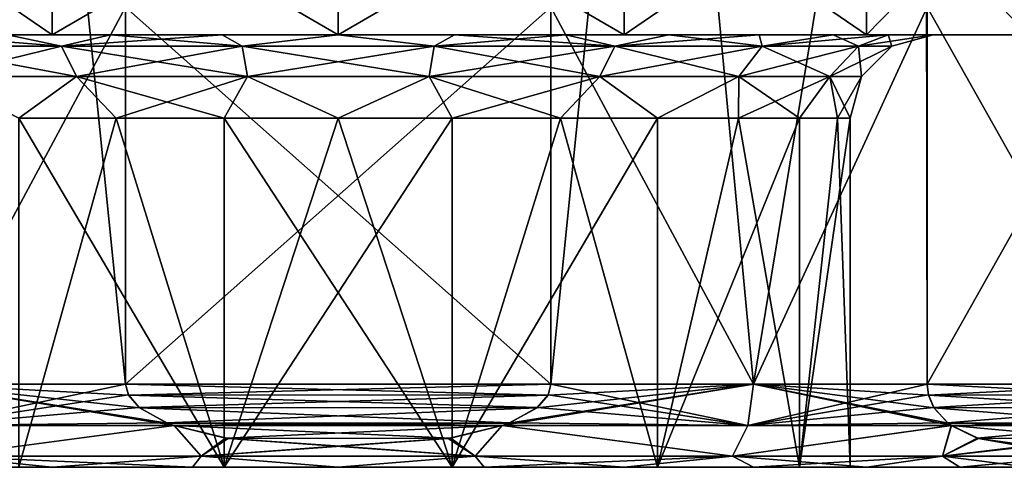
# Model space of a CAD drawing. Units: millimetres. Extents: x -108 to 108, y -65 to 105.
# Drawn here: x -6 to 12, y -38 to -30 of the extents above; entities that cross this region are included whole.
import ezdxf

# ---------------------------------------------------------------- set-up
doc = ezdxf.new("R2010")
doc.units = ezdxf.units.MM
doc.header["$LTSCALE"] = 65.185185
for name, color, linetype in [('171', 7, 'CONTINUOUS'), ('172', 7, 'CONTINUOUS'), ('173', 7, 'CONTINUOUS'), ('176', 7, 'CONTINUOUS'), ('177', 7, 'CONTINUOUS'), ('178', 7, 'CONTINUOUS'), ('179', 7, 'CONTINUOUS'), ('180', 7, 'CONTINUOUS'), ('181', 7, 'CONTINUOUS'), ('182', 7, 'CONTINUOUS'), ('183', 7, 'CONTINUOUS'), ('184', 7, 'CONTINUOUS'), ('186', 7, 'CONTINUOUS'), ('187', 7, 'CONTINUOUS'), ('188', 7, 'CONTINUOUS'), ('191', 7, 'CONTINUOUS')]:
    doc.layers.add(name, color=color, linetype=linetype)

msp = doc.modelspace()

# ---------------------------------------------------------------- linework, layer by layer
at = {"layer": '171', "color": 7, "linetype": 'CONTINUOUS', "true_color": 0xaaaaaa}
for points in [[(-5.767, -31.7, 7.232), (-4.013, -31.7, 8.334), (-5.767, -38, 7.232), (-5.767, -31.7, 7.232)], [(-5.767, -38, 7.232), (-4.013, -31.7, 8.334), (-2.058, -38, 9.018), (-5.767, -38, 7.232)], [(-4.013, -31.7, 8.334), (-2.058, -31.7, 9.018), (-2.058, -38, 9.018), (-4.013, -31.7, 8.334)], [(0, -31.7, 9.25), (2.058, -31.7, 9.018), (-2.058, -38, 9.018), (0, -31.7, 9.25)], [(-2.058, -38, 9.018), (2.058, -31.7, 9.018), (2.058, -38, 9.018), (-2.058, -38, 9.018)], [(-2.058, -31.7, 9.018), (0, -31.7, 9.25), (-2.058, -38, 9.018), (-2.058, -31.7, 9.018)], [(4.013, -31.7, 8.334), (5.767, -31.7, 7.232), (2.058, -38, 9.018), (4.013, -31.7, 8.334)], [(2.058, -38, 9.018), (5.767, -31.7, 7.232), (5.767, -38, 7.232), (2.058, -38, 9.018)], [(2.058, -31.7, 9.018), (4.013, -31.7, 8.334), (2.058, -38, 9.018), (2.058, -31.7, 9.018)], [(7.232, -31.7, 5.767), (8.334, -31.7, 4.013), (5.767, -38, 7.232), (7.232, -31.7, 5.767)], [(5.767, -38, 7.232), (8.334, -31.7, 4.013), (8.334, -38, 4.013), (5.767, -38, 7.232)], [(5.767, -31.7, 7.232), (7.232, -31.7, 5.767), (5.767, -38, 7.232), (5.767, -31.7, 7.232)], [(9.018, -31.7, 2.058), (9.25, -31.7), (8.334, -38, 4.013), (9.018, -31.7, 2.058)], [(8.334, -38, 4.013), (9.25, -31.7), (9.25, -38), (8.334, -38, 4.013)], [(8.334, -31.7, 4.013), (9.018, -31.7, 2.058), (8.334, -38, 4.013), (8.334, -31.7, 4.013)]]:
    msp.add_3dface(points, dxfattribs=at)
at = {"layer": '172', "color": 7, "linetype": 'CONTINUOUS', "true_color": 0xaaaaaa}
for points in [[(-5.166, -30.2, -12.472), (-9.546, -30.2, -9.546), (5.166, -30.2, -12.472), (-5.166, -30.2, -12.472)], [(5.166, -30.2, -12.472), (-9.546, -30.2, -9.546), (-2.098, -30.2, -10.543), (5.166, -30.2, -12.472)], [(-2.098, -30.2, -10.543), (-9.546, -30.2, -9.546), (-4.115, -30.2, -9.931), (-2.098, -30.2, -10.543)], [(-4.115, -30.2, -9.931), (-9.546, -30.2, -9.546), (-5.974, -30.2, -8.937), (-4.115, -30.2, -9.931)], [(-9.546, -30.2, 9.546), (-5.166, -30.2, 12.472), (-4.115, -30.2, 9.931), (-9.546, -30.2, 9.546)], [(-5.974, -30.2, 8.937), (-9.546, -30.2, 9.546), (-4.115, -30.2, 9.931), (-5.974, -30.2, 8.937)], [(0, -30.2, -13.5), (-5.166, -30.2, -12.472), (5.166, -30.2, -12.472), (0, -30.2, -13.5)], [(5.166, -30.2, 12.472), (9.546, -30.2, 9.546), (-5.166, -30.2, 12.472), (5.166, -30.2, 12.472)], [(-5.166, -30.2, 12.472), (9.546, -30.2, 9.546), (2.098, -30.2, 10.543), (-5.166, -30.2, 12.472)], [(0, -30.2, 13.5), (5.166, -30.2, 12.472), (-5.166, -30.2, 12.472), (0, -30.2, 13.5)], [(-4.115, -30.2, 9.931), (-5.166, -30.2, 12.472), (-2.098, -30.2, 10.543), (-4.115, -30.2, 9.931)], [(-2.098, -30.2, 10.543), (-5.166, -30.2, 12.472), (0, -30.2, 10.75), (-2.098, -30.2, 10.543)], [(0, -30.2, 10.75), (-5.166, -30.2, 12.472), (2.098, -30.2, 10.543), (0, -30.2, 10.75)], [(0, -30.2, -10.75), (5.166, -30.2, -12.472), (-2.098, -30.2, -10.543), (0, -30.2, -10.75)], [(2.098, -30.2, -10.543), (5.166, -30.2, -12.472), (0, -30.2, -10.75), (2.098, -30.2, -10.543)], [(4.115, -30.2, -9.931), (5.166, -30.2, -12.472), (2.098, -30.2, -10.543), (4.115, -30.2, -9.931)], [(2.098, -30.2, 10.543), (9.546, -30.2, 9.546), (4.115, -30.2, 9.931), (2.098, -30.2, 10.543)], [(9.546, -30.2, -9.546), (5.166, -30.2, -12.472), (4.115, -30.2, -9.931), (9.546, -30.2, -9.546)], [(5.974, -30.2, -8.937), (9.546, -30.2, -9.546), (4.115, -30.2, -9.931), (5.974, -30.2, -8.937)], [(4.115, -30.2, 9.931), (9.546, -30.2, 9.546), (5.974, -30.2, 8.937), (4.115, -30.2, 9.931)], [(7.604, -30.2, -7.599), (9.546, -30.2, -9.546), (5.974, -30.2, -8.937), (7.604, -30.2, -7.599)], [(9.546, -30.2, 9.546), (12.472, -30.2, 5.166), (5.974, -30.2, 8.937), (9.546, -30.2, 9.546)], [(5.974, -30.2, 8.937), (12.472, -30.2, 5.166), (7.604, -30.2, 7.599), (5.974, -30.2, 8.937)], [(8.941, -30.2, -5.969), (9.546, -30.2, -9.546), (7.604, -30.2, -7.599), (8.941, -30.2, -5.969)], [(7.604, -30.2, 7.599), (12.472, -30.2, 5.166), (8.941, -30.2, 5.969), (7.604, -30.2, 7.599)], [(12.472, -30.2, -5.166), (9.546, -30.2, -9.546), (8.941, -30.2, -5.969), (12.472, -30.2, -5.166)], [(9.934, -30.2, -4.109), (12.472, -30.2, -5.166), (8.941, -30.2, -5.969), (9.934, -30.2, -4.109)], [(8.941, -30.2, 5.969), (12.472, -30.2, 5.166), (9.934, -30.2, 4.109), (8.941, -30.2, 5.969)], [(10.75, -30.2), (12.472, -30.2, -5.166), (9.934, -30.2, -4.109), (10.75, -30.2)], [(12.472, -30.2, 5.166), (13.5, -30.2), (9.934, -30.2, 4.109), (12.472, -30.2, 5.166)], [(13.5, -30.2), (10.75, -30.2), (9.934, -30.2, 4.109), (13.5, -30.2)], [(13.5, -30.2), (12.472, -30.2, -5.166), (10.75, -30.2), (13.5, -30.2)]]:
    msp.add_3dface(points, dxfattribs=at)
at = {"layer": '173', "color": 7, "linetype": 'CONTINUOUS', "true_color": 0xaaaaaa}
for points in [[(-5.166, -30.2, 12.472), (-9.546, -30.2, 9.546), (-5.166, -27.2, 12.472), (-5.166, -30.2, 12.472)], [(-5.166, -27.2, 12.472), (-9.546, -30.2, 9.546), (-9.546, -27.2, 9.546), (-5.166, -27.2, 12.472)], [(0, -30.2, 13.5), (-5.166, -30.2, 12.472), (0, -27.2, 13.5), (0, -30.2, 13.5)], [(0, -27.2, 13.5), (-5.166, -30.2, 12.472), (-5.166, -27.2, 12.472), (0, -27.2, 13.5)], [(5.166, -30.2, 12.472), (0, -30.2, 13.5), (5.166, -27.2, 12.472), (5.166, -30.2, 12.472)], [(5.166, -27.2, 12.472), (0, -30.2, 13.5), (0, -27.2, 13.5), (5.166, -27.2, 12.472)], [(9.546, -30.2, 9.546), (5.166, -30.2, 12.472), (9.546, -27.2, 9.546), (9.546, -30.2, 9.546)], [(9.546, -27.2, 9.546), (5.166, -30.2, 12.472), (5.166, -27.2, 12.472), (9.546, -27.2, 9.546)], [(12.472, -30.2, 5.166), (9.546, -30.2, 9.546), (12.472, -27.2, 5.166), (12.472, -30.2, 5.166)], [(12.472, -27.2, 5.166), (9.546, -30.2, 9.546), (9.546, -27.2, 9.546), (12.472, -27.2, 5.166)]]:
    msp.add_3dface(points, dxfattribs=at)
at = {"layer": '176', "color": 7, "linetype": 'CONTINUOUS', "true_color": 0xaaaaaa}
for points in [[(-5.74, -17.7, 13.858), (-10.607, -17.7, 10.607), (-7.5, -36.5, 12.99), (-5.74, -17.7, 13.858)], [(-3.841, -36.5, 14.5), (-5.74, -17.7, 13.858), (-7.5, -36.5, 12.99), (-3.841, -36.5, 14.5)], [(-3.841, -29.7, 14.5), (-5.74, -17.7, 13.858), (-3.841, -36.5, 14.5), (-3.841, -29.7, 14.5)], [(7.5, -36.5, 12.99), (5.74, -17.7, 13.858), (3.841, -29.7, 14.5), (7.5, -36.5, 12.99)], [(10.607, -17.7, 10.607), (5.74, -17.7, 13.858), (7.5, -36.5, 12.99), (10.607, -17.7, 10.607)], [(10.637, -36.5, 10.576), (10.607, -17.7, 10.607), (7.5, -36.5, 12.99), (10.637, -36.5, 10.576)], [(10.637, -29.7, 10.576), (10.607, -17.7, 10.607), (10.637, -36.5, 10.576), (10.637, -29.7, 10.576)], [(3.841, -36.5, 14.5), (7.5, -36.5, 12.99), (3.841, -29.7, 14.5), (3.841, -36.5, 14.5)]]:
    msp.add_3dface(points, dxfattribs=at)
at = {"layer": '177', "color": 7, "linetype": 'CONTINUOUS', "true_color": 0xaaaaaa}
for points in [[(-5.767, -38, 7.232), (-2.058, -38, 9.018), (-11.227, -38, 7.497), (-5.767, -38, 7.232)], [(-11.227, -38, 7.497), (-2.058, -38, 9.018), (-9.548, -38, 9.544), (-11.227, -38, 7.497)], [(-11.227, -38, -7.497), (-9.548, -38, -9.544), (-2.058, -38, -9.018), (-11.227, -38, -7.497)], [(-5.767, -38, -7.232), (-11.227, -38, -7.497), (-2.058, -38, -9.018), (-5.767, -38, -7.232)], [(-9.548, -38, 9.544), (-2.058, -38, 9.018), (9.548, -38, 9.544), (-9.548, -38, 9.544)], [(-7.502, -38, 11.223), (-9.548, -38, 9.544), (7.502, -38, 11.223), (-7.502, -38, 11.223)], [(7.502, -38, 11.223), (-9.548, -38, 9.544), (9.548, -38, 9.544), (7.502, -38, 11.223)], [(-7.502, -38, -11.223), (9.548, -38, -9.544), (-9.548, -38, -9.544), (-7.502, -38, -11.223)], [(-9.548, -38, -9.544), (9.548, -38, -9.544), (2.058, -38, -9.018), (-9.548, -38, -9.544)], [(-2.058, -38, -9.018), (-9.548, -38, -9.544), (2.058, -38, -9.018), (-2.058, -38, -9.018)], [(-5.168, -38, 12.472), (-7.502, -38, 11.223), (5.168, -38, 12.472), (-5.168, -38, 12.472)], [(5.168, -38, 12.472), (-7.502, -38, 11.223), (7.502, -38, 11.223), (5.168, -38, 12.472)], [(7.502, -38, -11.223), (9.548, -38, -9.544), (-7.502, -38, -11.223), (7.502, -38, -11.223)], [(-5.168, -38, -12.472), (7.502, -38, -11.223), (-7.502, -38, -11.223), (-5.168, -38, -12.472)], [(-2.634, -38, 13.24), (-5.168, -38, 12.472), (2.635, -38, 13.24), (-2.634, -38, 13.24)], [(2.635, -38, 13.24), (-5.168, -38, 12.472), (5.168, -38, 12.472), (2.635, -38, 13.24)], [(5.168, -38, -12.472), (7.502, -38, -11.223), (-5.168, -38, -12.472), (5.168, -38, -12.472)], [(-2.635, -38, -13.24), (5.168, -38, -12.472), (-5.168, -38, -12.472), (-2.635, -38, -13.24)], [(2.634, -38, -13.24), (5.168, -38, -12.472), (-2.635, -38, -13.24), (2.634, -38, -13.24)], [(0, -38, -13.5), (2.634, -38, -13.24), (-2.635, -38, -13.24), (0, -38, -13.5)], [(0, -38, 13.5), (-2.634, -38, 13.24), (2.635, -38, 13.24), (0, -38, 13.5)], [(-2.058, -38, 9.018), (2.058, -38, 9.018), (9.548, -38, 9.544), (-2.058, -38, 9.018)], [(2.058, -38, 9.018), (5.767, -38, 7.232), (11.227, -38, 7.497), (2.058, -38, 9.018)], [(9.548, -38, 9.544), (2.058, -38, 9.018), (11.227, -38, 7.497), (9.548, -38, 9.544)], [(9.548, -38, -9.544), (11.227, -38, -7.497), (2.058, -38, -9.018), (9.548, -38, -9.544)], [(2.058, -38, -9.018), (11.227, -38, -7.497), (5.767, -38, -7.232), (2.058, -38, -9.018)], [(5.767, -38, 7.232), (8.334, -38, 4.013), (12.474, -38, 5.162), (5.767, -38, 7.232)], [(11.227, -38, 7.497), (5.767, -38, 7.232), (12.474, -38, 5.162), (11.227, -38, 7.497)], [(11.227, -38, -7.497), (12.474, -38, -5.162), (5.767, -38, -7.232), (11.227, -38, -7.497)], [(5.767, -38, -7.232), (12.474, -38, -5.162), (8.334, -38, -4.013), (5.767, -38, -7.232)], [(8.334, -38, 4.013), (9.25, -38), (12.474, -38, 5.162), (8.334, -38, 4.013)], [(13.5, -38), (9.25, -38), (8.334, -38, -4.013), (13.5, -38)], [(12.474, -38, -5.162), (13.5, -38), (8.334, -38, -4.013), (12.474, -38, -5.162)], [(12.474, -38, 5.162), (9.25, -38), (13.5, -38), (12.474, -38, 5.162)]]:
    msp.add_3dface(points, dxfattribs=at)
at = {"layer": '178', "color": 7, "linetype": 'CONTINUOUS', "true_color": 0xaaaaaa}
for points in [[(-5.767, -38, -7.232), (-2.058, -38, -9.018), (-5.767, -31.7, -7.232), (-5.767, -38, -7.232)], [(-5.767, -31.7, -7.232), (-2.058, -38, -9.018), (-4.013, -31.7, -8.334), (-5.767, -31.7, -7.232)], [(-4.013, -31.7, -8.334), (-2.058, -38, -9.018), (-2.058, -31.7, -9.018), (-4.013, -31.7, -8.334)], [(-2.058, -38, -9.018), (2.058, -38, -9.018), (-2.058, -31.7, -9.018), (-2.058, -38, -9.018)], [(-2.058, -31.7, -9.018), (2.058, -38, -9.018), (0, -31.7, -9.25), (-2.058, -31.7, -9.018)], [(0, -31.7, -9.25), (2.058, -38, -9.018), (2.058, -31.7, -9.018), (0, -31.7, -9.25)], [(2.058, -38, -9.018), (5.767, -38, -7.232), (4.013, -31.7, -8.334), (2.058, -38, -9.018)], [(2.058, -31.7, -9.018), (2.058, -38, -9.018), (4.013, -31.7, -8.334), (2.058, -31.7, -9.018)], [(4.013, -31.7, -8.334), (5.767, -38, -7.232), (5.767, -31.7, -7.232), (4.013, -31.7, -8.334)], [(5.767, -38, -7.232), (8.334, -38, -4.013), (7.232, -31.7, -5.767), (5.767, -38, -7.232)], [(5.767, -31.7, -7.232), (5.767, -38, -7.232), (7.232, -31.7, -5.767), (5.767, -31.7, -7.232)], [(7.232, -31.7, -5.767), (8.334, -38, -4.013), (8.334, -31.7, -4.013), (7.232, -31.7, -5.767)], [(8.334, -38, -4.013), (9.25, -38), (9.018, -31.7, -2.058), (8.334, -38, -4.013)], [(8.334, -31.7, -4.013), (8.334, -38, -4.013), (9.018, -31.7, -2.058), (8.334, -31.7, -4.013)], [(9.25, -38), (9.25, -31.7), (9.018, -31.7, -2.058), (9.25, -38)]]:
    msp.add_3dface(points, dxfattribs=at)
at = {"layer": '179', "color": 7, "linetype": 'CONTINUOUS', "true_color": 0xaaaaaa}
for points in [[(-9.546, -30.2, -9.546), (-5.166, -30.2, -12.472), (-9.546, -27.2, -9.546), (-9.546, -30.2, -9.546)], [(-5.166, -30.2, -12.472), (-5.166, -27.2, -12.472), (-9.546, -27.2, -9.546), (-5.166, -30.2, -12.472)], [(-5.166, -30.2, -12.472), (0, -30.2, -13.5), (-5.166, -27.2, -12.472), (-5.166, -30.2, -12.472)], [(0, -30.2, -13.5), (0, -27.2, -13.5), (-5.166, -27.2, -12.472), (0, -30.2, -13.5)], [(0, -30.2, -13.5), (5.166, -30.2, -12.472), (0, -27.2, -13.5), (0, -30.2, -13.5)], [(5.166, -30.2, -12.472), (5.166, -27.2, -12.472), (0, -27.2, -13.5), (5.166, -30.2, -12.472)], [(5.166, -30.2, -12.472), (9.546, -30.2, -9.546), (5.166, -27.2, -12.472), (5.166, -30.2, -12.472)], [(9.546, -30.2, -9.546), (9.546, -27.2, -9.546), (5.166, -27.2, -12.472), (9.546, -30.2, -9.546)], [(9.546, -30.2, -9.546), (12.472, -30.2, -5.166), (9.546, -27.2, -9.546), (9.546, -30.2, -9.546)], [(12.472, -30.2, -5.166), (12.472, -27.2, -5.166), (9.546, -27.2, -9.546), (12.472, -30.2, -5.166)]]:
    msp.add_3dface(points, dxfattribs=at)
at = {"layer": '180', "color": 7, "linetype": 'CONTINUOUS', "true_color": 0xaaaaaa}
for points in [[(-10.607, -17.7, -10.607), (-5.74, -17.7, -13.858), (-7.5, -36.5, -12.99), (-10.607, -17.7, -10.607)], [(-7.5, -36.5, -12.99), (-5.74, -17.7, -13.858), (-3.841, -29.7, -14.5), (-7.5, -36.5, -12.99)], [(3.841, -29.7, -14.5), (5.74, -17.7, -13.858), (3.841, -36.5, -14.5), (3.841, -29.7, -14.5)], [(3.841, -36.5, -14.5), (5.74, -17.7, -13.858), (7.5, -36.5, -12.99), (3.841, -36.5, -14.5)], [(5.74, -17.7, -13.858), (10.607, -17.7, -10.607), (7.5, -36.5, -12.99), (5.74, -17.7, -13.858)], [(7.5, -36.5, -12.99), (10.607, -17.7, -10.607), (10.637, -29.7, -10.576), (7.5, -36.5, -12.99)], [(-3.841, -36.5, -14.5), (-7.5, -36.5, -12.99), (-3.841, -29.7, -14.5), (-3.841, -36.5, -14.5)], [(10.637, -36.5, -10.576), (7.5, -36.5, -12.99), (10.637, -29.7, -10.576), (10.637, -36.5, -10.576)]]:
    msp.add_3dface(points, dxfattribs=at)
at = {"layer": '181', "color": 7, "linetype": 'CONTINUOUS', "true_color": 0xaaaaaa}
for points in [[(-3.841, -36.5, 14.5), (-7.5, -36.5, 12.99), (-3.79, -36.696, 14.5), (-3.841, -36.5, 14.5)], [(-7.5, -36.5, 12.99), (-7.402, -37.249, 12.816), (-2.963, -37.249, 14.5), (-7.5, -36.5, 12.99)], [(-7.5, -36.5, 12.99), (-2.963, -37.249, 14.5), (-3.084, -37.205, 14.5), (-7.5, -36.5, 12.99)], [(-3.79, -36.696, 14.5), (-7.5, -36.5, 12.99), (-3.592, -36.926, 14.5), (-3.79, -36.696, 14.5)], [(-3.592, -36.926, 14.5), (-7.5, -36.5, 12.99), (-3.084, -37.205, 14.5), (-3.592, -36.926, 14.5)], [(7.398, -37.249, 12.818), (3.841, -36.5, 14.5), (3.791, -36.693, 14.5), (7.398, -37.249, 12.818)], [(7.5, -36.5, 12.99), (3.841, -36.5, 14.5), (7.398, -37.249, 12.818), (7.5, -36.5, 12.99)], [(7.5, -36.5, 12.99), (7.398, -37.249, 12.818), (11.076, -37.249, 9.816), (7.5, -36.5, 12.99)], [(10.637, -36.5, 10.576), (7.5, -36.5, 12.99), (10.662, -36.696, 10.532), (10.637, -36.5, 10.576)], [(7.5, -36.5, 12.99), (11.076, -37.249, 9.816), (11.016, -37.205, 9.92), (7.5, -36.5, 12.99)], [(7.5, -36.5, 12.99), (11.016, -37.205, 9.92), (10.761, -36.926, 10.361), (7.5, -36.5, 12.99)], [(10.662, -36.696, 10.532), (7.5, -36.5, 12.99), (10.761, -36.926, 10.361), (10.662, -36.696, 10.532)], [(3.597, -36.922, 14.5), (7.398, -37.249, 12.818), (3.791, -36.693, 14.5), (3.597, -36.922, 14.5)], [(3.102, -37.197, 14.5), (7.398, -37.249, 12.818), (3.597, -36.922, 14.5), (3.102, -37.197, 14.5)], [(-7.402, -37.249, 12.816), (-7.125, -37.799, 12.341), (-2.963, -37.249, 14.5), (-7.402, -37.249, 12.816)], [(-7.125, -37.799, 12.341), (-2.474, -37.799, 14.034), (-2.963, -37.249, 14.5), (-7.125, -37.799, 12.341)], [(-2.963, -37.249, 14.5), (-2.474, -37.799, 14.034), (-1.986, -37.48, 14.5), (-2.963, -37.249, 14.5)], [(2.035, -37.473, 14.5), (2.474, -37.799, 14.034), (2.964, -37.249, 14.5), (2.035, -37.473, 14.5)], [(2.474, -37.799, 14.034), (7.125, -37.799, 12.341), (2.964, -37.249, 14.5), (2.474, -37.799, 14.034)], [(2.964, -37.249, 14.5), (7.398, -37.249, 12.818), (3.102, -37.197, 14.5), (2.964, -37.249, 14.5)], [(2.964, -37.249, 14.5), (7.125, -37.799, 12.341), (7.398, -37.249, 12.818), (2.964, -37.249, 14.5)], [(7.125, -37.799, 12.341), (10.916, -37.799, 9.16), (11.076, -37.249, 9.816), (7.125, -37.799, 12.341)], [(7.398, -37.249, 12.818), (7.125, -37.799, 12.341), (11.076, -37.249, 9.816), (7.398, -37.249, 12.818)], [(11.076, -37.249, 9.816), (10.916, -37.799, 9.16), (11.564, -37.48, 8.97), (11.076, -37.249, 9.816)], [(-2.474, -37.799, 14.034), (2.474, -37.799, 14.034), (-1.986, -37.48, 14.5), (-2.474, -37.799, 14.034)], [(-1.986, -37.48, 14.5), (2.474, -37.799, 14.034), (0.037, -37.618, 14.5), (-1.986, -37.48, 14.5)], [(0.037, -37.618, 14.5), (2.474, -37.799, 14.034), (2.035, -37.473, 14.5), (0.037, -37.618, 14.5)], [(10.916, -37.799, 9.16), (13.391, -37.799, 4.874), (11.564, -37.48, 8.97), (10.916, -37.799, 9.16)], [(11.564, -37.48, 8.97), (13.391, -37.799, 4.874), (12.576, -37.618, 7.218), (11.564, -37.48, 8.97)], [(-7.502, -38, 11.223), (-5.168, -38, 12.472), (-7.125, -37.799, 12.341), (-7.502, -38, 11.223)], [(-5.168, -38, 12.472), (-2.634, -38, 13.24), (-7.125, -37.799, 12.341), (-5.168, -38, 12.472)], [(-2.634, -38, 13.24), (-2.474, -37.799, 14.034), (-7.125, -37.799, 12.341), (-2.634, -38, 13.24)], [(-2.634, -38, 13.24), (0, -38, 13.5), (-2.474, -37.799, 14.034), (-2.634, -38, 13.24)], [(0, -38, 13.5), (2.474, -37.799, 14.034), (-2.474, -37.799, 14.034), (0, -38, 13.5)], [(0, -38, 13.5), (2.635, -38, 13.24), (2.474, -37.799, 14.034), (0, -38, 13.5)], [(2.635, -38, 13.24), (5.168, -38, 12.472), (2.474, -37.799, 14.034), (2.635, -38, 13.24)], [(5.168, -38, 12.472), (7.125, -37.799, 12.341), (2.474, -37.799, 14.034), (5.168, -38, 12.472)], [(5.168, -38, 12.472), (7.502, -38, 11.223), (7.125, -37.799, 12.341), (5.168, -38, 12.472)], [(7.502, -38, 11.223), (9.548, -38, 9.544), (7.125, -37.799, 12.341), (7.502, -38, 11.223)], [(9.548, -38, 9.544), (10.916, -37.799, 9.16), (7.125, -37.799, 12.341), (9.548, -38, 9.544)], [(9.548, -38, 9.544), (11.227, -38, 7.497), (10.916, -37.799, 9.16), (9.548, -38, 9.544)], [(11.227, -38, 7.497), (12.474, -38, 5.162), (10.916, -37.799, 9.16), (11.227, -38, 7.497)], [(12.474, -38, 5.162), (13.391, -37.799, 4.874), (10.916, -37.799, 9.16), (12.474, -38, 5.162)]]:
    msp.add_3dface(points, dxfattribs=at)
at = {"layer": '182', "color": 7, "linetype": 'CONTINUOUS', "true_color": 0xaaaaaa}
for points in [[(-7.5, -36.5, -12.99), (-3.841, -36.5, -14.5), (-7.398, -37.249, -12.818), (-7.5, -36.5, -12.99)], [(-7.398, -37.249, -12.818), (-3.841, -36.5, -14.5), (-3.791, -36.693, -14.5), (-7.398, -37.249, -12.818)], [(3.084, -37.205, -14.5), (7.5, -36.5, -12.99), (2.963, -37.249, -14.5), (3.084, -37.205, -14.5)], [(2.963, -37.249, -14.5), (7.5, -36.5, -12.99), (7.402, -37.249, -12.816), (2.963, -37.249, -14.5)], [(3.592, -36.926, -14.5), (7.5, -36.5, -12.99), (3.084, -37.205, -14.5), (3.592, -36.926, -14.5)], [(3.79, -36.696, -14.5), (7.5, -36.5, -12.99), (3.592, -36.926, -14.5), (3.79, -36.696, -14.5)], [(3.841, -36.5, -14.5), (7.5, -36.5, -12.99), (3.79, -36.696, -14.5), (3.841, -36.5, -14.5)], [(7.5, -36.5, -12.99), (10.637, -36.5, -10.576), (7.402, -37.249, -12.816), (7.5, -36.5, -12.99)], [(7.402, -37.249, -12.816), (10.637, -36.5, -10.576), (10.662, -36.693, -10.533), (7.402, -37.249, -12.816)], [(-3.597, -36.922, -14.5), (-7.398, -37.249, -12.818), (-3.791, -36.693, -14.5), (-3.597, -36.922, -14.5)], [(10.759, -36.922, -10.365), (7.402, -37.249, -12.816), (10.662, -36.693, -10.533), (10.759, -36.922, -10.365)], [(-3.102, -37.197, -14.5), (-7.398, -37.249, -12.818), (-3.597, -36.922, -14.5), (-3.102, -37.197, -14.5)], [(11.006, -37.197, -9.936), (7.402, -37.249, -12.816), (10.759, -36.922, -10.365), (11.006, -37.197, -9.936)], [(-2.964, -37.249, -14.5), (-7.398, -37.249, -12.818), (-3.102, -37.197, -14.5), (-2.964, -37.249, -14.5)], [(-7.398, -37.249, -12.818), (-2.964, -37.249, -14.5), (-7.125, -37.799, -12.341), (-7.398, -37.249, -12.818)], [(-7.125, -37.799, -12.341), (-2.964, -37.249, -14.5), (-2.474, -37.799, -14.034), (-7.125, -37.799, -12.341)], [(-2.964, -37.249, -14.5), (-2.035, -37.473, -14.5), (-2.474, -37.799, -14.034), (-2.964, -37.249, -14.5)], [(1.986, -37.48, -14.5), (2.963, -37.249, -14.5), (2.474, -37.799, -14.034), (1.986, -37.48, -14.5)], [(2.474, -37.799, -14.034), (2.963, -37.249, -14.5), (7.125, -37.799, -12.341), (2.474, -37.799, -14.034)], [(2.963, -37.249, -14.5), (7.402, -37.249, -12.816), (7.125, -37.799, -12.341), (2.963, -37.249, -14.5)], [(7.402, -37.249, -12.816), (11.075, -37.249, -9.817), (7.125, -37.799, -12.341), (7.402, -37.249, -12.816)], [(7.125, -37.799, -12.341), (11.075, -37.249, -9.817), (10.916, -37.799, -9.16), (7.125, -37.799, -12.341)], [(11.075, -37.249, -9.817), (7.402, -37.249, -12.816), (11.006, -37.197, -9.936), (11.075, -37.249, -9.817)], [(11.075, -37.249, -9.817), (11.54, -37.473, -9.012), (10.916, -37.799, -9.16), (11.075, -37.249, -9.817)], [(-2.035, -37.473, -14.5), (-0.037, -37.618, -14.5), (-2.474, -37.799, -14.034), (-2.035, -37.473, -14.5)], [(-0.037, -37.618, -14.5), (1.986, -37.48, -14.5), (-2.474, -37.799, -14.034), (-0.037, -37.618, -14.5)], [(-2.474, -37.799, -14.034), (1.986, -37.48, -14.5), (2.474, -37.799, -14.034), (-2.474, -37.799, -14.034)], [(10.916, -37.799, -9.16), (11.54, -37.473, -9.012), (12.539, -37.618, -7.281), (10.916, -37.799, -9.16)], [(13.391, -37.799, -4.874), (10.916, -37.799, -9.16), (13.55, -37.48, -5.53), (13.391, -37.799, -4.874)], [(13.55, -37.48, -5.53), (10.916, -37.799, -9.16), (12.539, -37.618, -7.281), (13.55, -37.48, -5.53)], [(-5.168, -38, -12.472), (-7.502, -38, -11.223), (-7.125, -37.799, -12.341), (-5.168, -38, -12.472)], [(-5.168, -38, -12.472), (-7.125, -37.799, -12.341), (-2.474, -37.799, -14.034), (-5.168, -38, -12.472)], [(-2.635, -38, -13.24), (-5.168, -38, -12.472), (-2.474, -37.799, -14.034), (-2.635, -38, -13.24)], [(0, -38, -13.5), (-2.635, -38, -13.24), (-2.474, -37.799, -14.034), (0, -38, -13.5)], [(0, -38, -13.5), (-2.474, -37.799, -14.034), (2.474, -37.799, -14.034), (0, -38, -13.5)], [(2.634, -38, -13.24), (0, -38, -13.5), (2.474, -37.799, -14.034), (2.634, -38, -13.24)], [(2.634, -38, -13.24), (2.474, -37.799, -14.034), (7.125, -37.799, -12.341), (2.634, -38, -13.24)], [(5.168, -38, -12.472), (2.634, -38, -13.24), (7.125, -37.799, -12.341), (5.168, -38, -12.472)], [(7.502, -38, -11.223), (5.168, -38, -12.472), (7.125, -37.799, -12.341), (7.502, -38, -11.223)], [(7.502, -38, -11.223), (7.125, -37.799, -12.341), (10.916, -37.799, -9.16), (7.502, -38, -11.223)], [(9.548, -38, -9.544), (7.502, -38, -11.223), (10.916, -37.799, -9.16), (9.548, -38, -9.544)], [(11.227, -38, -7.497), (9.548, -38, -9.544), (10.916, -37.799, -9.16), (11.227, -38, -7.497)], [(11.227, -38, -7.497), (10.916, -37.799, -9.16), (13.391, -37.799, -4.874), (11.227, -38, -7.497)], [(12.474, -38, -5.162), (11.227, -38, -7.497), (13.391, -37.799, -4.874), (12.474, -38, -5.162)]]:
    msp.add_3dface(points, dxfattribs=at)
at = {"layer": '183', "color": 7, "linetype": 'CONTINUOUS', "true_color": 0xaaaaaa}
for points in [[(-5, -30.401, -8.66), (-7.604, -30.2, -7.599), (-7.66, -30.401, -6.428), (-5, -30.401, -8.66)], [(-5.974, -30.2, -8.937), (-7.604, -30.2, -7.599), (-5, -30.401, -8.66), (-5.974, -30.2, -8.937)], [(-4.115, -30.2, -9.931), (-5.974, -30.2, -8.937), (-5, -30.401, -8.66), (-4.115, -30.2, -9.931)], [(-1.736, -30.401, -9.848), (-4.115, -30.2, -9.931), (-5, -30.401, -8.66), (-1.736, -30.401, -9.848)], [(-2.098, -30.2, -10.543), (-4.115, -30.2, -9.931), (-1.736, -30.401, -9.848), (-2.098, -30.2, -10.543)], [(0, -30.2, -10.75), (-2.098, -30.2, -10.543), (-1.736, -30.401, -9.848), (0, -30.2, -10.75)], [(1.736, -30.401, -9.848), (0, -30.2, -10.75), (-1.736, -30.401, -9.848), (1.736, -30.401, -9.848)], [(2.098, -30.2, -10.543), (0, -30.2, -10.75), (1.736, -30.401, -9.848), (2.098, -30.2, -10.543)], [(5, -30.401, -8.66), (2.098, -30.2, -10.543), (1.736, -30.401, -9.848), (5, -30.401, -8.66)], [(4.115, -30.2, -9.931), (2.098, -30.2, -10.543), (5, -30.401, -8.66), (4.115, -30.2, -9.931)], [(5.974, -30.2, -8.937), (4.115, -30.2, -9.931), (5, -30.401, -8.66), (5.974, -30.2, -8.937)], [(7.66, -30.401, -6.428), (5.974, -30.2, -8.937), (5, -30.401, -8.66), (7.66, -30.401, -6.428)], [(7.604, -30.2, -7.599), (5.974, -30.2, -8.937), (7.66, -30.401, -6.428), (7.604, -30.2, -7.599)], [(8.941, -30.2, -5.969), (7.604, -30.2, -7.599), (7.66, -30.401, -6.428), (8.941, -30.2, -5.969)], [(9.397, -30.401, -3.42), (8.941, -30.2, -5.969), (7.66, -30.401, -6.428), (9.397, -30.401, -3.42)], [(9.934, -30.2, -4.109), (8.941, -30.2, -5.969), (9.397, -30.401, -3.42), (9.934, -30.2, -4.109)], [(10, -30.401), (9.934, -30.2, -4.109), (9.397, -30.401, -3.42), (10, -30.401)], [(10.75, -30.2), (9.934, -30.2, -4.109), (10, -30.401), (10.75, -30.2)], [(-5, -30.401, -8.66), (-7.66, -30.401, -6.428), (-4.725, -30.951, -8.184), (-5, -30.401, -8.66)], [(-4.725, -30.951, -8.184), (-7.66, -30.401, -6.428), (-7.24, -30.951, -6.075), (-4.725, -30.951, -8.184)], [(-1.736, -30.401, -9.848), (-5, -30.401, -8.66), (-1.641, -30.951, -9.307), (-1.736, -30.401, -9.848)], [(-1.641, -30.951, -9.307), (-5, -30.401, -8.66), (-4.725, -30.951, -8.184), (-1.641, -30.951, -9.307)], [(1.736, -30.401, -9.848), (-1.736, -30.401, -9.848), (1.641, -30.951, -9.307), (1.736, -30.401, -9.848)], [(1.641, -30.951, -9.307), (-1.736, -30.401, -9.848), (-1.641, -30.951, -9.307), (1.641, -30.951, -9.307)], [(4.725, -30.951, -8.184), (1.736, -30.401, -9.848), (1.641, -30.951, -9.307), (4.725, -30.951, -8.184)], [(5, -30.401, -8.66), (1.736, -30.401, -9.848), (4.725, -30.951, -8.184), (5, -30.401, -8.66)], [(7.24, -30.951, -6.075), (5, -30.401, -8.66), (4.725, -30.951, -8.184), (7.24, -30.951, -6.075)], [(7.66, -30.401, -6.428), (5, -30.401, -8.66), (7.24, -30.951, -6.075), (7.66, -30.401, -6.428)], [(8.881, -30.951, -3.232), (7.66, -30.401, -6.428), (7.24, -30.951, -6.075), (8.881, -30.951, -3.232)], [(9.397, -30.401, -3.42), (7.66, -30.401, -6.428), (8.881, -30.951, -3.232), (9.397, -30.401, -3.42)], [(9.451, -30.951), (9.397, -30.401, -3.42), (8.881, -30.951, -3.232), (9.451, -30.951)], [(10, -30.401), (9.397, -30.401, -3.42), (9.451, -30.951), (10, -30.401)], [(-5.767, -31.7, -7.232), (-4.725, -30.951, -8.184), (-7.24, -30.951, -6.075), (-5.767, -31.7, -7.232)], [(-5.767, -31.7, -7.232), (-4.013, -31.7, -8.334), (-4.725, -30.951, -8.184), (-5.767, -31.7, -7.232)], [(-4.013, -31.7, -8.334), (-2.058, -31.7, -9.018), (-4.725, -30.951, -8.184), (-4.013, -31.7, -8.334)], [(-2.058, -31.7, -9.018), (-1.641, -30.951, -9.307), (-4.725, -30.951, -8.184), (-2.058, -31.7, -9.018)], [(-2.058, -31.7, -9.018), (0, -31.7, -9.25), (-1.641, -30.951, -9.307), (-2.058, -31.7, -9.018)], [(0, -31.7, -9.25), (1.641, -30.951, -9.307), (-1.641, -30.951, -9.307), (0, -31.7, -9.25)], [(0, -31.7, -9.25), (2.058, -31.7, -9.018), (1.641, -30.951, -9.307), (0, -31.7, -9.25)], [(2.058, -31.7, -9.018), (4.013, -31.7, -8.334), (1.641, -30.951, -9.307), (2.058, -31.7, -9.018)], [(4.013, -31.7, -8.334), (4.725, -30.951, -8.184), (1.641, -30.951, -9.307), (4.013, -31.7, -8.334)], [(4.013, -31.7, -8.334), (5.767, -31.7, -7.232), (4.725, -30.951, -8.184), (4.013, -31.7, -8.334)], [(5.767, -31.7, -7.232), (7.24, -30.951, -6.075), (4.725, -30.951, -8.184), (5.767, -31.7, -7.232)], [(5.767, -31.7, -7.232), (7.232, -31.7, -5.767), (7.24, -30.951, -6.075), (5.767, -31.7, -7.232)], [(7.232, -31.7, -5.767), (8.334, -31.7, -4.013), (7.24, -30.951, -6.075), (7.232, -31.7, -5.767)], [(8.334, -31.7, -4.013), (8.881, -30.951, -3.232), (7.24, -30.951, -6.075), (8.334, -31.7, -4.013)], [(8.334, -31.7, -4.013), (9.018, -31.7, -2.058), (8.881, -30.951, -3.232), (8.334, -31.7, -4.013)], [(9.018, -31.7, -2.058), (9.25, -31.7), (8.881, -30.951, -3.232), (9.018, -31.7, -2.058)], [(9.25, -31.7), (9.451, -30.951), (8.881, -30.951, -3.232), (9.25, -31.7)]]:
    msp.add_3dface(points, dxfattribs=at)
at = {"layer": '184', "color": 7, "linetype": 'CONTINUOUS', "true_color": 0xaaaaaa}
for points in [[(-7.66, -30.401, 6.428), (-5.974, -30.2, 8.937), (-5, -30.401, 8.66), (-7.66, -30.401, 6.428)], [(-5.974, -30.2, 8.937), (-4.115, -30.2, 9.931), (-5, -30.401, 8.66), (-5.974, -30.2, 8.937)], [(-4.115, -30.2, 9.931), (-2.098, -30.2, 10.543), (-5, -30.401, 8.66), (-4.115, -30.2, 9.931)], [(-5, -30.401, 8.66), (-2.098, -30.2, 10.543), (-1.736, -30.401, 9.848), (-5, -30.401, 8.66)], [(-2.098, -30.2, 10.543), (0, -30.2, 10.75), (-1.736, -30.401, 9.848), (-2.098, -30.2, 10.543)], [(-1.736, -30.401, 9.848), (0, -30.2, 10.75), (1.736, -30.401, 9.848), (-1.736, -30.401, 9.848)], [(0, -30.2, 10.75), (2.098, -30.2, 10.543), (1.736, -30.401, 9.848), (0, -30.2, 10.75)], [(2.098, -30.2, 10.543), (4.115, -30.2, 9.931), (1.736, -30.401, 9.848), (2.098, -30.2, 10.543)], [(1.736, -30.401, 9.848), (4.115, -30.2, 9.931), (5, -30.401, 8.66), (1.736, -30.401, 9.848)], [(4.115, -30.2, 9.931), (5.974, -30.2, 8.937), (5, -30.401, 8.66), (4.115, -30.2, 9.931)], [(5.974, -30.2, 8.937), (7.604, -30.2, 7.599), (5, -30.401, 8.66), (5.974, -30.2, 8.937)], [(5, -30.401, 8.66), (7.604, -30.2, 7.599), (7.66, -30.401, 6.428), (5, -30.401, 8.66)], [(7.604, -30.2, 7.599), (8.941, -30.2, 5.969), (7.66, -30.401, 6.428), (7.604, -30.2, 7.599)], [(8.941, -30.2, 5.969), (9.934, -30.2, 4.109), (7.66, -30.401, 6.428), (8.941, -30.2, 5.969)], [(7.66, -30.401, 6.428), (9.934, -30.2, 4.109), (9.397, -30.401, 3.42), (7.66, -30.401, 6.428)], [(9.934, -30.2, 4.109), (10.75, -30.2), (9.397, -30.401, 3.42), (9.934, -30.2, 4.109)], [(10.75, -30.2), (10, -30.401), (9.397, -30.401, 3.42), (10.75, -30.2)], [(-7.66, -30.401, 6.428), (-5, -30.401, 8.66), (-7.24, -30.951, 6.075), (-7.66, -30.401, 6.428)], [(-7.24, -30.951, 6.075), (-5, -30.401, 8.66), (-4.725, -30.951, 8.184), (-7.24, -30.951, 6.075)], [(-5, -30.401, 8.66), (-1.736, -30.401, 9.848), (-4.725, -30.951, 8.184), (-5, -30.401, 8.66)], [(-4.725, -30.951, 8.184), (-1.736, -30.401, 9.848), (-1.641, -30.951, 9.307), (-4.725, -30.951, 8.184)], [(-1.736, -30.401, 9.848), (1.736, -30.401, 9.848), (-1.641, -30.951, 9.307), (-1.736, -30.401, 9.848)], [(-1.641, -30.951, 9.307), (1.736, -30.401, 9.848), (1.641, -30.951, 9.307), (-1.641, -30.951, 9.307)], [(1.736, -30.401, 9.848), (5, -30.401, 8.66), (1.641, -30.951, 9.307), (1.736, -30.401, 9.848)], [(1.641, -30.951, 9.307), (5, -30.401, 8.66), (4.725, -30.951, 8.184), (1.641, -30.951, 9.307)], [(5, -30.401, 8.66), (7.66, -30.401, 6.428), (4.725, -30.951, 8.184), (5, -30.401, 8.66)], [(4.725, -30.951, 8.184), (7.66, -30.401, 6.428), (7.24, -30.951, 6.075), (4.725, -30.951, 8.184)], [(7.66, -30.401, 6.428), (9.397, -30.401, 3.42), (7.24, -30.951, 6.075), (7.66, -30.401, 6.428)], [(7.24, -30.951, 6.075), (9.397, -30.401, 3.42), (8.881, -30.951, 3.232), (7.24, -30.951, 6.075)], [(10, -30.401), (9.451, -30.951), (8.881, -30.951, 3.232), (10, -30.401)], [(9.397, -30.401, 3.42), (10, -30.401), (8.881, -30.951, 3.232), (9.397, -30.401, 3.42)], [(-5.767, -31.7, 7.232), (-7.24, -30.951, 6.075), (-4.725, -30.951, 8.184), (-5.767, -31.7, 7.232)], [(-4.013, -31.7, 8.334), (-5.767, -31.7, 7.232), (-4.725, -30.951, 8.184), (-4.013, -31.7, 8.334)], [(-4.013, -31.7, 8.334), (-4.725, -30.951, 8.184), (-1.641, -30.951, 9.307), (-4.013, -31.7, 8.334)], [(-2.058, -31.7, 9.018), (-4.013, -31.7, 8.334), (-1.641, -30.951, 9.307), (-2.058, -31.7, 9.018)], [(0, -31.7, 9.25), (-2.058, -31.7, 9.018), (-1.641, -30.951, 9.307), (0, -31.7, 9.25)], [(0, -31.7, 9.25), (-1.641, -30.951, 9.307), (1.641, -30.951, 9.307), (0, -31.7, 9.25)], [(2.058, -31.7, 9.018), (0, -31.7, 9.25), (1.641, -30.951, 9.307), (2.058, -31.7, 9.018)], [(2.058, -31.7, 9.018), (1.641, -30.951, 9.307), (4.725, -30.951, 8.184), (2.058, -31.7, 9.018)], [(4.013, -31.7, 8.334), (2.058, -31.7, 9.018), (4.725, -30.951, 8.184), (4.013, -31.7, 8.334)], [(5.767, -31.7, 7.232), (4.013, -31.7, 8.334), (4.725, -30.951, 8.184), (5.767, -31.7, 7.232)], [(5.767, -31.7, 7.232), (4.725, -30.951, 8.184), (7.24, -30.951, 6.075), (5.767, -31.7, 7.232)], [(7.232, -31.7, 5.767), (5.767, -31.7, 7.232), (7.24, -30.951, 6.075), (7.232, -31.7, 5.767)], [(8.334, -31.7, 4.013), (7.232, -31.7, 5.767), (8.881, -30.951, 3.232), (8.334, -31.7, 4.013)], [(7.232, -31.7, 5.767), (7.24, -30.951, 6.075), (8.881, -30.951, 3.232), (7.232, -31.7, 5.767)], [(9.018, -31.7, 2.058), (8.334, -31.7, 4.013), (8.881, -30.951, 3.232), (9.018, -31.7, 2.058)], [(9.451, -30.951), (9.018, -31.7, 2.058), (8.881, -30.951, 3.232), (9.451, -30.951)], [(9.25, -31.7), (9.018, -31.7, 2.058), (9.451, -30.951), (9.25, -31.7)]]:
    msp.add_3dface(points, dxfattribs=at)
at = {"layer": '186', "color": 7, "linetype": 'CONTINUOUS', "true_color": 0xaaaaaa}
for points in [[(14.478, -29.7, -3.924), (14.478, -36.5, -3.924), (10.637, -29.7, -10.576), (14.478, -29.7, -3.924)], [(14.478, -36.5, -3.924), (10.637, -36.5, -10.576), (10.637, -29.7, -10.576), (14.478, -36.5, -3.924)], [(10.637, -36.5, -10.576), (14.478, -36.5, -3.924), (14.452, -36.696, -3.968), (10.637, -36.5, -10.576)], [(10.662, -36.693, -10.533), (10.637, -36.5, -10.576), (14.452, -36.696, -3.968), (10.662, -36.693, -10.533)], [(10.759, -36.922, -10.365), (10.662, -36.693, -10.533), (14.452, -36.696, -3.968), (10.759, -36.922, -10.365)], [(10.759, -36.922, -10.365), (14.452, -36.696, -3.968), (14.353, -36.926, -4.139), (10.759, -36.922, -10.365)], [(11.006, -37.197, -9.936), (10.759, -36.922, -10.365), (14.353, -36.926, -4.139), (11.006, -37.197, -9.936)], [(14.099, -37.204, -4.579), (11.006, -37.197, -9.936), (14.353, -36.926, -4.139), (14.099, -37.204, -4.579)], [(11.075, -37.249, -9.817), (11.006, -37.197, -9.936), (14.099, -37.204, -4.579), (11.075, -37.249, -9.817)], [(14.039, -37.249, -4.684), (11.075, -37.249, -9.817), (14.099, -37.204, -4.579), (14.039, -37.249, -4.684)], [(11.54, -37.473, -9.012), (11.075, -37.249, -9.817), (14.039, -37.249, -4.684), (11.54, -37.473, -9.012)], [(11.54, -37.473, -9.012), (14.039, -37.249, -4.684), (13.55, -37.48, -5.53), (11.54, -37.473, -9.012)], [(11.54, -37.473, -9.012), (13.55, -37.48, -5.53), (12.539, -37.618, -7.281), (11.54, -37.473, -9.012)]]:
    msp.add_3dface(points, dxfattribs=at)
at = {"layer": '187', "color": 7, "linetype": 'CONTINUOUS', "true_color": 0xaaaaaa}
for points in [[(14.478, -36.5, 3.924), (14.478, -29.7, 3.924), (10.637, -36.5, 10.576), (14.478, -36.5, 3.924)], [(14.478, -29.7, 3.924), (10.637, -29.7, 10.576), (10.637, -36.5, 10.576), (14.478, -29.7, 3.924)], [(14.478, -36.5, 3.924), (10.637, -36.5, 10.576), (10.662, -36.696, 10.532), (14.478, -36.5, 3.924)], [(14.453, -36.693, 3.967), (14.478, -36.5, 3.924), (10.662, -36.696, 10.532), (14.453, -36.693, 3.967)], [(14.356, -36.922, 4.135), (14.453, -36.693, 3.967), (10.662, -36.696, 10.532), (14.356, -36.922, 4.135)], [(14.356, -36.922, 4.135), (10.662, -36.696, 10.532), (10.761, -36.926, 10.361), (14.356, -36.922, 4.135)], [(14.108, -37.197, 4.564), (14.356, -36.922, 4.135), (10.761, -36.926, 10.361), (14.108, -37.197, 4.564)], [(11.016, -37.205, 9.92), (14.108, -37.197, 4.564), (10.761, -36.926, 10.361), (11.016, -37.205, 9.92)], [(14.039, -37.249, 4.683), (14.108, -37.197, 4.564), (11.016, -37.205, 9.92), (14.039, -37.249, 4.683)], [(11.076, -37.249, 9.816), (14.039, -37.249, 4.683), (11.016, -37.205, 9.92), (11.076, -37.249, 9.816)], [(13.575, -37.472, 5.488), (14.039, -37.249, 4.683), (11.076, -37.249, 9.816), (13.575, -37.472, 5.488)], [(13.575, -37.472, 5.488), (11.076, -37.249, 9.816), (11.564, -37.48, 8.97), (13.575, -37.472, 5.488)], [(13.575, -37.472, 5.488), (11.564, -37.48, 8.97), (12.576, -37.618, 7.218), (13.575, -37.472, 5.488)]]:
    msp.add_3dface(points, dxfattribs=at)
at = {"layer": '188', "color": 7, "linetype": 'CONTINUOUS', "true_color": 0xaaaaaa}
for points in [[(3.841, -36.5, 14.5), (3.841, -29.7, 14.5), (-3.841, -36.5, 14.5), (3.841, -36.5, 14.5)], [(3.841, -29.7, 14.5), (-3.841, -29.7, 14.5), (-3.841, -36.5, 14.5), (3.841, -29.7, 14.5)], [(3.841, -36.5, 14.5), (-3.841, -36.5, 14.5), (-3.79, -36.696, 14.5), (3.841, -36.5, 14.5)], [(3.791, -36.693, 14.5), (3.841, -36.5, 14.5), (-3.79, -36.696, 14.5), (3.791, -36.693, 14.5)], [(3.597, -36.922, 14.5), (3.791, -36.693, 14.5), (-3.79, -36.696, 14.5), (3.597, -36.922, 14.5)], [(3.597, -36.922, 14.5), (-3.79, -36.696, 14.5), (-3.592, -36.926, 14.5), (3.597, -36.922, 14.5)], [(3.102, -37.197, 14.5), (3.597, -36.922, 14.5), (-3.592, -36.926, 14.5), (3.102, -37.197, 14.5)], [(3.102, -37.197, 14.5), (-3.592, -36.926, 14.5), (-3.084, -37.205, 14.5), (3.102, -37.197, 14.5)], [(2.964, -37.249, 14.5), (3.102, -37.197, 14.5), (-3.084, -37.205, 14.5), (2.964, -37.249, 14.5)], [(-2.963, -37.249, 14.5), (2.964, -37.249, 14.5), (-3.084, -37.205, 14.5), (-2.963, -37.249, 14.5)], [(-2.963, -37.249, 14.5), (-1.986, -37.48, 14.5), (2.035, -37.473, 14.5), (-2.963, -37.249, 14.5)], [(-2.963, -37.249, 14.5), (2.035, -37.473, 14.5), (2.964, -37.249, 14.5), (-2.963, -37.249, 14.5)], [(-1.986, -37.48, 14.5), (0.037, -37.618, 14.5), (2.035, -37.473, 14.5), (-1.986, -37.48, 14.5)]]:
    msp.add_3dface(points, dxfattribs=at)
at = {"layer": '191', "color": 7, "linetype": 'CONTINUOUS', "true_color": 0xaaaaaa}
for points in [[(-3.841, -36.5, -14.5), (-3.841, -29.7, -14.5), (3.841, -36.5, -14.5), (-3.841, -36.5, -14.5)], [(-3.841, -29.7, -14.5), (3.841, -29.7, -14.5), (3.841, -36.5, -14.5), (-3.841, -29.7, -14.5)], [(-3.841, -36.5, -14.5), (3.841, -36.5, -14.5), (3.79, -36.696, -14.5), (-3.841, -36.5, -14.5)], [(-3.841, -36.5, -14.5), (3.79, -36.696, -14.5), (-3.791, -36.693, -14.5), (-3.841, -36.5, -14.5)], [(3.79, -36.696, -14.5), (-3.597, -36.922, -14.5), (-3.791, -36.693, -14.5), (3.79, -36.696, -14.5)], [(3.79, -36.696, -14.5), (3.592, -36.926, -14.5), (-3.597, -36.922, -14.5), (3.79, -36.696, -14.5)], [(3.592, -36.926, -14.5), (-3.102, -37.197, -14.5), (-3.597, -36.922, -14.5), (3.592, -36.926, -14.5)], [(3.592, -36.926, -14.5), (3.084, -37.205, -14.5), (-3.102, -37.197, -14.5), (3.592, -36.926, -14.5)], [(3.084, -37.205, -14.5), (-2.964, -37.249, -14.5), (-3.102, -37.197, -14.5), (3.084, -37.205, -14.5)], [(3.084, -37.205, -14.5), (2.963, -37.249, -14.5), (-2.964, -37.249, -14.5), (3.084, -37.205, -14.5)], [(2.963, -37.249, -14.5), (-2.035, -37.473, -14.5), (-2.964, -37.249, -14.5), (2.963, -37.249, -14.5)], [(2.963, -37.249, -14.5), (1.986, -37.48, -14.5), (-2.035, -37.473, -14.5), (2.963, -37.249, -14.5)], [(1.986, -37.48, -14.5), (-0.037, -37.618, -14.5), (-2.035, -37.473, -14.5), (1.986, -37.48, -14.5)]]:
    msp.add_3dface(points, dxfattribs=at)

doc.saveas('drawing.dxf')
